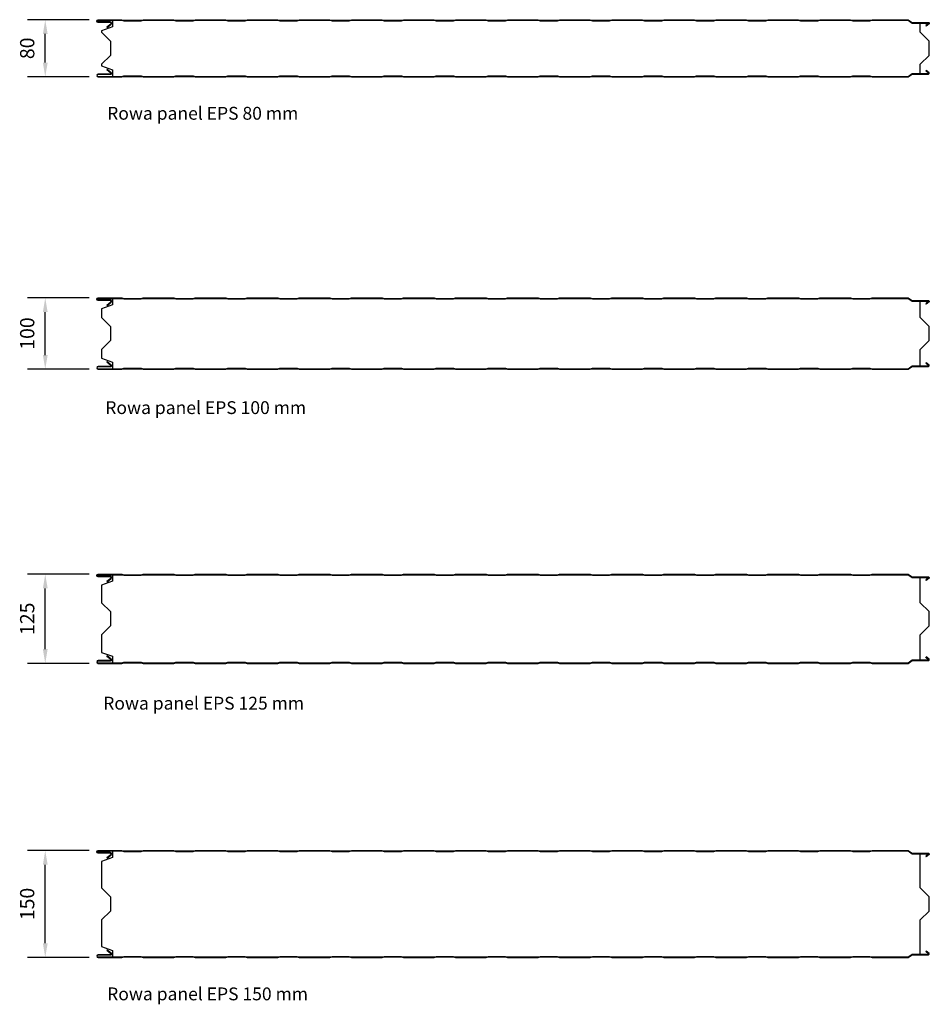
# Model space of a CAD drawing. Units: millimetres. Extents: x 6 to 2891, y 671 to 3465.
# Drawn here: x 12 to 1287, y 671 to 2052 of the extents above; entities that cross this region are included whole.
import ezdxf

# ---------------------------------------------------------------- set-up
doc = ezdxf.new("R2010")
doc.units = ezdxf.units.MM
doc.header["$LTSCALE"] = 2.5
doc.layers.add('FALK PANELEN', color=7, linetype='Continuous')
doc.layers.add('TXT', color=4, linetype='Continuous', lineweight=9)
doc.styles.get("Standard").update_dxf_attribs({"font": 'arial.ttf'})
doc.dimstyles.new('ISO-25', dxfattribs={"dimtxt": 2.5, "dimasz": 2.5, "dimexe": 1.25, "dimexo": 0.625, "dimtad": 1, "dimtxsty": 'Standard', "dimcen": 2.5, "dimadec": 0, "dimazin": 0, "dimtfac": 1, "dimtmove": 0, "dimatfit": 3, "dimfxl": 1, "dimarcsym": 0})

# ---------------------------------------------------------------- blocks, each defined once
blk = doc.blocks.new('*D21')
at = {"layer": 'Defpoints', "color": 0, "transparency": 16777216}
for p in [(47.4, 1661.9), (121.6, 1661.9), (121.6, 1561.7)]:
    blk.add_point(p, dxfattribs=at)
at = {"layer": 'TXT', "color": 0, "lineweight": -2, "transparency": 16777216}
for p, q in [((109.1, 1661.9), (22.4, 1661.9)), ((47.4, 1581.7), (47.4, 1641.9)), ((109.1, 1561.7), (22.4, 1561.7))]:
    blk.add_line(p, q, dxfattribs=at)
at = {"layer": 'TXT', "color": 0, "transparency": 16777216}
for points in [[(44.1, 1641.9), (50.8, 1641.9), (47.4, 1661.9)], [(44.1, 1581.7), (50.8, 1581.7), (47.4, 1561.7)]]:
    blk.add_solid(points, dxfattribs=at)
at = {"layer": 'TXT', "color": 0, "transparency": 16777216, "insert": (24.7, 1611.8), "char_height": 20, "attachment_point": 5, "rotation": 90}
blk.add_mtext('100', dxfattribs=at)
blk = doc.blocks.new('*D22')
at = {"layer": 'Defpoints', "color": 0, "transparency": 16777216}
for p in [(47.4, 1274.4), (121.6, 1274.4), (121.6, 1149.2)]:
    blk.add_point(p, dxfattribs=at)
at = {"layer": 'TXT', "color": 0, "lineweight": -2, "transparency": 16777216}
for p, q in [((109.1, 1274.4), (22.4, 1274.4)), ((47.4, 1169.2), (47.4, 1254.4)), ((109.1, 1149.2), (22.4, 1149.2))]:
    blk.add_line(p, q, dxfattribs=at)
at = {"layer": 'TXT', "color": 0, "transparency": 16777216}
for points in [[(44.1, 1254.4), (50.8, 1254.4), (47.4, 1274.4)], [(44.1, 1169.2), (50.8, 1169.2), (47.4, 1149.2)]]:
    blk.add_solid(points, dxfattribs=at)
at = {"layer": 'TXT', "color": 0, "transparency": 16777216, "insert": (24.7, 1211.8), "char_height": 20, "attachment_point": 5, "rotation": 90}
blk.add_mtext('125', dxfattribs=at)
blk = doc.blocks.new('*D23')
at = {"layer": 'Defpoints', "color": 0, "transparency": 16777216}
for p in [(47.4, 886.9), (121.6, 886.9), (121.6, 736.7)]:
    blk.add_point(p, dxfattribs=at)
at = {"layer": 'TXT', "color": 0, "lineweight": -2, "transparency": 16777216}
for p, q in [((109.1, 886.9), (22.4, 886.9)), ((47.4, 756.7), (47.4, 866.9)), ((109.1, 736.7), (22.4, 736.7))]:
    blk.add_line(p, q, dxfattribs=at)
at = {"layer": 'TXT', "color": 0, "transparency": 16777216}
for points in [[(44.1, 866.9), (50.8, 866.9), (47.4, 886.9)], [(44.1, 756.7), (50.8, 756.7), (47.4, 736.7)]]:
    blk.add_solid(points, dxfattribs=at)
at = {"layer": 'TXT', "color": 0, "transparency": 16777216, "insert": (24.7, 811.8), "char_height": 20, "attachment_point": 5, "rotation": 90}
blk.add_mtext('150', dxfattribs=at)
blk = doc.blocks.new('*D24')
at = {"layer": 'Defpoints', "color": 0, "transparency": 16777216}
for p in [(47.4, 2051.9), (121.6, 2051.9), (121.6, 1971.7)]:
    blk.add_point(p, dxfattribs=at)
at = {"layer": 'TXT', "color": 0, "lineweight": -2, "transparency": 16777216}
for p, q in [((109.1, 2051.9), (22.4, 2051.9)), ((47.4, 1991.7), (47.4, 2031.9)), ((109.1, 1971.7), (22.4, 1971.7))]:
    blk.add_line(p, q, dxfattribs=at)
at = {"layer": 'TXT', "color": 0, "transparency": 16777216}
for points in [[(44.1, 2031.9), (50.8, 2031.9), (47.4, 2051.9)], [(44.1, 1991.7), (50.8, 1991.7), (47.4, 1971.7)]]:
    blk.add_solid(points, dxfattribs=at)
at = {"layer": 'TXT', "color": 0, "transparency": 16777216, "insert": (24.7, 2011.8), "char_height": 20, "attachment_point": 5, "rotation": 90}
blk.add_mtext('80', dxfattribs=at)

msp = doc.modelspace()

# ---------------------------------------------------------------- linework, layer by layer
at = {"layer": 'FALK PANELEN'}
for p, q in [((141.8, 2051.1), (141.8, 2042)), ((1274, 2034.3), (1274, 2047.2)), ((141.8, 2042), (126.5, 2036.4)), ((126.5, 2036.4), (126.5, 2034.3)), ((126.5, 2034.3), (139.1, 2021.8)), ((133.7, 2041.8), (134.2, 2041.1)), ((1286.5, 2021.8), (1274, 2034.3)), ((1282, 2043.6), (1282.5, 2043)), ((139.1, 2021.8), (139.1, 2001.9)), ((1286.5, 2001.9), (1286.5, 2021.8)), ((139.1, 2001.9), (126.5, 1989.4)), ((126.5, 1989.4), (126.5, 1987.2)), ((1274, 1989.4), (1286.5, 2001.9)), ((1274, 1976.5), (1274, 1989.4)), ((126.5, 1987.2), (141.8, 1981.7)), ((133.7, 1981.9), (134.2, 1982.6)), ((141.8, 1981.7), (141.8, 1972.5)), ((1282, 1980.1), (1282.5, 1980.7)), ((141.8, 1661.1), (141.8, 1652)), ((1274, 1634.3), (1274, 1657.2)), ((141.8, 1652), (126.5, 1646.4)), ((126.5, 1646.4), (126.5, 1634.3)), ((133.7, 1651.8), (134.2, 1651.1)), ((1282, 1653.6), (1282.5, 1653)), ((126.5, 1634.3), (139.1, 1621.8)), ((1286.5, 1621.8), (1274, 1634.3)), ((139.1, 1621.8), (139.1, 1601.9)), ((1286.5, 1601.9), (1286.5, 1621.8)), ((139.1, 1601.9), (126.5, 1589.4)), ((1274, 1589.4), (1286.5, 1601.9)), ((126.5, 1589.4), (126.5, 1577.2)), ((1274, 1566.5), (1274, 1589.4)), ((126.5, 1577.2), (141.8, 1571.7)), ((133.7, 1571.9), (134.2, 1572.6)), ((141.8, 1571.7), (141.8, 1562.5)), ((1282, 1570.1), (1282.5, 1570.7)), ((141.8, 1273.6), (141.8, 1264.5)), ((141.8, 1264.5), (126.5, 1258.9)), ((126.5, 1258.9), (126.5, 1234.3)), ((133.7, 1264.3), (134.2, 1263.6)), ((1274, 1234.3), (1274, 1269.7)), ((1282, 1266.1), (1282.5, 1265.5)), ((126.5, 1234.3), (139.1, 1221.8)), ((1286.5, 1221.8), (1274, 1234.3)), ((139.1, 1221.8), (139.1, 1201.9)), ((1286.5, 1201.9), (1286.5, 1221.8)), ((139.1, 1201.9), (126.5, 1189.4)), ((1274, 1189.4), (1286.5, 1201.9)), ((126.5, 1189.4), (126.5, 1164.7)), ((1274, 1154), (1274, 1189.4)), ((126.5, 1164.7), (141.8, 1159.2)), ((133.7, 1159.4), (134.2, 1160.1)), ((141.8, 1159.2), (141.8, 1150)), ((1282, 1157.6), (1282.5, 1158.2)), ((141.8, 886.1), (141.8, 877)), ((141.8, 877), (126.5, 871.4)), ((126.5, 871.4), (126.5, 834.3)), ((133.7, 876.8), (134.2, 876.1)), ((1274, 834.3), (1274, 882.2)), ((1282, 878.6), (1282.5, 878)), ((126.5, 834.3), (139.1, 821.8)), ((1286.5, 821.8), (1274, 834.3)), ((139.1, 821.8), (139.1, 801.9)), ((1286.5, 801.9), (1286.5, 821.8)), ((139.1, 801.9), (126.5, 789.4)), ((1274, 789.4), (1286.5, 801.9)), ((126.5, 789.4), (126.5, 752.2)), ((1274, 741.5), (1274, 789.4)), ((126.5, 752.2), (141.8, 746.7)), ((133.7, 746.9), (134.2, 747.6)), ((141.8, 746.7), (141.8, 737.5)), ((1282, 745.1), (1282.5, 745.7))]:
    msp.add_line(p, q, dxfattribs=at)
for points in [[(133.7, 2041.8), (139.3, 2046.2, 0.710522), (138.6, 2048), (121.6, 2048, -1), (121.6, 2051.9), (154.6, 2051.9), (157.6, 2051.1), (181.6, 2051.1), (184.6, 2051.9), (227.6, 2051.9), (230.6, 2051.1), (254.6, 2051.1), (257.6, 2051.9), (300.6, 2051.9), (303.6, 2051.1), (327.6, 2051.1), (330.6, 2051.9), (373.6, 2051.9), (376.6, 2051.1), (400.6, 2051.1), (403.6, 2051.9), (446.6, 2051.9), (449.6, 2051.1), (473.6, 2051.1), (476.6, 2051.9), (519.6, 2051.9), (522.6, 2051.1), (546.6, 2051.1), (549.6, 2051.9), (592.6, 2051.9), (595.6, 2051.1), (619.6, 2051.1), (622.6, 2051.9), (665.6, 2051.9), (668.6, 2051.1), (692.6, 2051.1), (695.6, 2051.9), (738.6, 2051.9), (741.6, 2051.1), (765.6, 2051.1), (768.6, 2051.9), (811.6, 2051.9), (814.6, 2051.1), (838.6, 2051.1), (841.6, 2051.9), (884.6, 2051.9), (887.6, 2051.1), (911.6, 2051.1), (914.6, 2051.9), (957.6, 2051.9), (960.6, 2051.1), (984.6, 2051.1), (987.6, 2051.9), (1030.6, 2051.9), (1033.6, 2051.1), (1057.6, 2051.1), (1060.6, 2051.9), (1103.6, 2051.9), (1106.6, 2051.1), (1130.6, 2051.1), (1133.6, 2051.9), (1176.6, 2051.9), (1179.6, 2051.1), (1203.6, 2051.1), (1206.6, 2051.9), (1257.3, 2051.9), (1263, 2048), (1285.9, 2048, -0.710522), (1286.5, 2046.2), (1282.5, 2043)], [(134.2, 2041.1), (139.8, 2045.6, 0.710522), (138.6, 2048.8), (121.6, 2048.8, -1), (121.6, 2051.1), (154.5, 2051.1), (157.5, 2050.3), (181.7, 2050.3), (184.7, 2051.1), (227.5, 2051.1), (230.5, 2050.3), (254.7, 2050.3), (257.7, 2051.1), (300.5, 2051.1), (303.5, 2050.3), (327.7, 2050.3), (330.7, 2051.1), (373.5, 2051.1), (376.5, 2050.3), (400.7, 2050.3), (403.7, 2051.1), (446.5, 2051.1), (449.5, 2050.3), (473.7, 2050.3), (476.7, 2051.1), (519.5, 2051.1), (522.5, 2050.3), (546.7, 2050.3), (549.7, 2051.1), (592.5, 2051.1), (595.5, 2050.3), (619.7, 2050.3), (622.7, 2051.1), (665.5, 2051.1), (668.5, 2050.3), (692.7, 2050.3), (695.7, 2051.1), (738.5, 2051.1), (741.5, 2050.3), (765.7, 2050.3), (768.7, 2051.1), (811.5, 2051.1), (814.5, 2050.3), (838.7, 2050.3), (841.7, 2051.1), (884.5, 2051.1), (887.5, 2050.3), (911.7, 2050.3), (914.7, 2051.1), (957.5, 2051.1), (960.5, 2050.3), (984.7, 2050.3), (987.7, 2051.1), (1030.5, 2051.1), (1033.5, 2050.3), (1057.7, 2050.3), (1060.7, 2051.1), (1103.5, 2051.1), (1106.5, 2050.3), (1130.7, 2050.3), (1133.7, 2051.1), (1176.5, 2051.1), (1179.5, 2050.3), (1203.7, 2050.3), (1206.7, 2051.1), (1257.1, 2051.1), (1262.8, 2047.2), (1285.9, 2047.2, -0.710522), (1286, 2046.8), (1282, 2043.6)], [(133.7, 1981.9), (139.3, 1977.5, -0.710522), (138.6, 1975.7), (121.6, 1975.7, 1), (121.6, 1971.7), (154.6, 1971.7), (157.6, 1972.5), (181.6, 1972.5), (184.6, 1971.7), (227.6, 1971.7), (230.6, 1972.5), (254.6, 1972.5), (257.6, 1971.7), (300.6, 1971.7), (303.6, 1972.5), (327.6, 1972.5), (330.6, 1971.7), (373.6, 1971.7), (376.6, 1972.5), (400.6, 1972.5), (403.6, 1971.7), (446.6, 1971.7), (449.6, 1972.5), (473.6, 1972.5), (476.6, 1971.7), (519.6, 1971.7), (522.6, 1972.5), (546.6, 1972.5), (549.6, 1971.7), (592.6, 1971.7), (595.6, 1972.5), (619.6, 1972.5), (622.6, 1971.7), (665.6, 1971.7), (668.6, 1972.5), (692.6, 1972.5), (695.6, 1971.7), (738.6, 1971.7), (741.6, 1972.5), (765.6, 1972.5), (768.6, 1971.7), (811.6, 1971.7), (814.6, 1972.5), (838.6, 1972.5), (841.6, 1971.7), (884.6, 1971.7), (887.6, 1972.5), (911.6, 1972.5), (914.6, 1971.7), (957.6, 1971.7), (960.6, 1972.5), (984.6, 1972.5), (987.6, 1971.7), (1030.6, 1971.7), (1033.6, 1972.5), (1057.6, 1972.5), (1060.6, 1971.7), (1103.6, 1971.7), (1106.6, 1972.5), (1130.6, 1972.5), (1133.6, 1971.7), (1176.6, 1971.7), (1179.6, 1972.5), (1203.6, 1972.5), (1206.6, 1971.7), (1257.3, 1971.7), (1263, 1975.7), (1285.9, 1975.7, 0.710522), (1286.5, 1977.5), (1282.5, 1980.7)], [(134.2, 1982.6), (139.8, 1978.1, -0.710522), (138.6, 1974.9), (121.6, 1974.9, 1), (121.6, 1972.5), (154.5, 1972.5), (157.5, 1973.3), (181.7, 1973.3), (184.7, 1972.5), (227.5, 1972.5), (230.5, 1973.3), (254.7, 1973.3), (257.7, 1972.5), (300.5, 1972.5), (303.5, 1973.3), (327.7, 1973.3), (330.7, 1972.5), (373.5, 1972.5), (376.5, 1973.3), (400.7, 1973.3), (403.7, 1972.5), (446.5, 1972.5), (449.5, 1973.3), (473.7, 1973.3), (476.7, 1972.5), (519.5, 1972.5), (522.5, 1973.3), (546.7, 1973.3), (549.7, 1972.5), (592.5, 1972.5), (595.5, 1973.3), (619.7, 1973.3), (622.7, 1972.5), (665.5, 1972.5), (668.5, 1973.3), (692.7, 1973.3), (695.7, 1972.5), (738.5, 1972.5), (741.5, 1973.3), (765.7, 1973.3), (768.7, 1972.5), (811.5, 1972.5), (814.5, 1973.3), (838.7, 1973.3), (841.7, 1972.5), (884.5, 1972.5), (887.5, 1973.3), (911.7, 1973.3), (914.7, 1972.5), (957.5, 1972.5), (960.5, 1973.3), (984.7, 1973.3), (987.7, 1972.5), (1030.5, 1972.5), (1033.5, 1973.3), (1057.7, 1973.3), (1060.7, 1972.5), (1103.5, 1972.5), (1106.5, 1973.3), (1130.7, 1973.3), (1133.7, 1972.5), (1176.5, 1972.5), (1179.5, 1973.3), (1203.7, 1973.3), (1206.7, 1972.5), (1257.1, 1972.5), (1262.8, 1976.5), (1285.9, 1976.5, 0.710522), (1286, 1976.9), (1282, 1980.1)], [(133.7, 1651.8), (139.3, 1656.2, 0.710522), (138.6, 1658), (121.6, 1658, -1), (121.6, 1661.9), (154.6, 1661.9), (157.6, 1661.1), (181.6, 1661.1), (184.6, 1661.9), (227.6, 1661.9), (230.6, 1661.1), (254.6, 1661.1), (257.6, 1661.9), (300.6, 1661.9), (303.6, 1661.1), (327.6, 1661.1), (330.6, 1661.9), (373.6, 1661.9), (376.6, 1661.1), (400.6, 1661.1), (403.6, 1661.9), (446.6, 1661.9), (449.6, 1661.1), (473.6, 1661.1), (476.6, 1661.9), (519.6, 1661.9), (522.6, 1661.1), (546.6, 1661.1), (549.6, 1661.9), (592.6, 1661.9), (595.6, 1661.1), (619.6, 1661.1), (622.6, 1661.9), (665.6, 1661.9), (668.6, 1661.1), (692.6, 1661.1), (695.6, 1661.9), (738.6, 1661.9), (741.6, 1661.1), (765.6, 1661.1), (768.6, 1661.9), (811.6, 1661.9), (814.6, 1661.1), (838.6, 1661.1), (841.6, 1661.9), (884.6, 1661.9), (887.6, 1661.1), (911.6, 1661.1), (914.6, 1661.9), (957.6, 1661.9), (960.6, 1661.1), (984.6, 1661.1), (987.6, 1661.9), (1030.6, 1661.9), (1033.6, 1661.1), (1057.6, 1661.1), (1060.6, 1661.9), (1103.6, 1661.9), (1106.6, 1661.1), (1130.6, 1661.1), (1133.6, 1661.9), (1176.6, 1661.9), (1179.6, 1661.1), (1203.6, 1661.1), (1206.6, 1661.9), (1257.3, 1661.9), (1263, 1658), (1285.9, 1658, -0.710522), (1286.5, 1656.2), (1282.5, 1653)], [(134.2, 1651.1), (139.8, 1655.6, 0.710522), (138.6, 1658.8), (121.6, 1658.8, -1), (121.6, 1661.1), (154.5, 1661.1), (157.5, 1660.3), (181.7, 1660.3), (184.7, 1661.1), (227.5, 1661.1), (230.5, 1660.3), (254.7, 1660.3), (257.7, 1661.1), (300.5, 1661.1), (303.5, 1660.3), (327.7, 1660.3), (330.7, 1661.1), (373.5, 1661.1), (376.5, 1660.3), (400.7, 1660.3), (403.7, 1661.1), (446.5, 1661.1), (449.5, 1660.3), (473.7, 1660.3), (476.7, 1661.1), (519.5, 1661.1), (522.5, 1660.3), (546.7, 1660.3), (549.7, 1661.1), (592.5, 1661.1), (595.5, 1660.3), (619.7, 1660.3), (622.7, 1661.1), (665.5, 1661.1), (668.5, 1660.3), (692.7, 1660.3), (695.7, 1661.1), (738.5, 1661.1), (741.5, 1660.3), (765.7, 1660.3), (768.7, 1661.1), (811.5, 1661.1), (814.5, 1660.3), (838.7, 1660.3), (841.7, 1661.1), (884.5, 1661.1), (887.5, 1660.3), (911.7, 1660.3), (914.7, 1661.1), (957.5, 1661.1), (960.5, 1660.3), (984.7, 1660.3), (987.7, 1661.1), (1030.5, 1661.1), (1033.5, 1660.3), (1057.7, 1660.3), (1060.7, 1661.1), (1103.5, 1661.1), (1106.5, 1660.3), (1130.7, 1660.3), (1133.7, 1661.1), (1176.5, 1661.1), (1179.5, 1660.3), (1203.7, 1660.3), (1206.7, 1661.1), (1257.1, 1661.1), (1262.8, 1657.2), (1285.9, 1657.2, -0.710522), (1286, 1656.8), (1282, 1653.6)], [(133.7, 1571.9), (139.3, 1567.5, -0.710522), (138.6, 1565.7), (121.6, 1565.7, 1), (121.6, 1561.7), (154.6, 1561.7), (157.6, 1562.5), (181.6, 1562.5), (184.6, 1561.7), (227.6, 1561.7), (230.6, 1562.5), (254.6, 1562.5), (257.6, 1561.7), (300.6, 1561.7), (303.6, 1562.5), (327.6, 1562.5), (330.6, 1561.7), (373.6, 1561.7), (376.6, 1562.5), (400.6, 1562.5), (403.6, 1561.7), (446.6, 1561.7), (449.6, 1562.5), (473.6, 1562.5), (476.6, 1561.7), (519.6, 1561.7), (522.6, 1562.5), (546.6, 1562.5), (549.6, 1561.7), (592.6, 1561.7), (595.6, 1562.5), (619.6, 1562.5), (622.6, 1561.7), (665.6, 1561.7), (668.6, 1562.5), (692.6, 1562.5), (695.6, 1561.7), (738.6, 1561.7), (741.6, 1562.5), (765.6, 1562.5), (768.6, 1561.7), (811.6, 1561.7), (814.6, 1562.5), (838.6, 1562.5), (841.6, 1561.7), (884.6, 1561.7), (887.6, 1562.5), (911.6, 1562.5), (914.6, 1561.7), (957.6, 1561.7), (960.6, 1562.5), (984.6, 1562.5), (987.6, 1561.7), (1030.6, 1561.7), (1033.6, 1562.5), (1057.6, 1562.5), (1060.6, 1561.7), (1103.6, 1561.7), (1106.6, 1562.5), (1130.6, 1562.5), (1133.6, 1561.7), (1176.6, 1561.7), (1179.6, 1562.5), (1203.6, 1562.5), (1206.6, 1561.7), (1257.3, 1561.7), (1263, 1565.7), (1285.9, 1565.7, 0.710522), (1286.5, 1567.5), (1282.5, 1570.7)], [(134.2, 1572.6), (139.8, 1568.1, -0.710522), (138.6, 1564.9), (121.6, 1564.9, 1), (121.6, 1562.5), (154.5, 1562.5), (157.5, 1563.3), (181.7, 1563.3), (184.7, 1562.5), (227.5, 1562.5), (230.5, 1563.3), (254.7, 1563.3), (257.7, 1562.5), (300.5, 1562.5), (303.5, 1563.3), (327.7, 1563.3), (330.7, 1562.5), (373.5, 1562.5), (376.5, 1563.3), (400.7, 1563.3), (403.7, 1562.5), (446.5, 1562.5), (449.5, 1563.3), (473.7, 1563.3), (476.7, 1562.5), (519.5, 1562.5), (522.5, 1563.3), (546.7, 1563.3), (549.7, 1562.5), (592.5, 1562.5), (595.5, 1563.3), (619.7, 1563.3), (622.7, 1562.5), (665.5, 1562.5), (668.5, 1563.3), (692.7, 1563.3), (695.7, 1562.5), (738.5, 1562.5), (741.5, 1563.3), (765.7, 1563.3), (768.7, 1562.5), (811.5, 1562.5), (814.5, 1563.3), (838.7, 1563.3), (841.7, 1562.5), (884.5, 1562.5), (887.5, 1563.3), (911.7, 1563.3), (914.7, 1562.5), (957.5, 1562.5), (960.5, 1563.3), (984.7, 1563.3), (987.7, 1562.5), (1030.5, 1562.5), (1033.5, 1563.3), (1057.7, 1563.3), (1060.7, 1562.5), (1103.5, 1562.5), (1106.5, 1563.3), (1130.7, 1563.3), (1133.7, 1562.5), (1176.5, 1562.5), (1179.5, 1563.3), (1203.7, 1563.3), (1206.7, 1562.5), (1257.1, 1562.5), (1262.8, 1566.5), (1285.9, 1566.5, 0.710522), (1286, 1566.9), (1282, 1570.1)], [(133.7, 1264.3), (139.3, 1268.7, 0.710522), (138.6, 1270.5), (121.6, 1270.5, -1), (121.6, 1274.4), (154.6, 1274.4), (157.6, 1273.6), (181.6, 1273.6), (184.6, 1274.4), (227.6, 1274.4), (230.6, 1273.6), (254.6, 1273.6), (257.6, 1274.4), (300.6, 1274.4), (303.6, 1273.6), (327.6, 1273.6), (330.6, 1274.4), (373.6, 1274.4), (376.6, 1273.6), (400.6, 1273.6), (403.6, 1274.4), (446.6, 1274.4), (449.6, 1273.6), (473.6, 1273.6), (476.6, 1274.4), (519.6, 1274.4), (522.6, 1273.6), (546.6, 1273.6), (549.6, 1274.4), (592.6, 1274.4), (595.6, 1273.6), (619.6, 1273.6), (622.6, 1274.4), (665.6, 1274.4), (668.6, 1273.6), (692.6, 1273.6), (695.6, 1274.4), (738.6, 1274.4), (741.6, 1273.6), (765.6, 1273.6), (768.6, 1274.4), (811.6, 1274.4), (814.6, 1273.6), (838.6, 1273.6), (841.6, 1274.4), (884.6, 1274.4), (887.6, 1273.6), (911.6, 1273.6), (914.6, 1274.4), (957.6, 1274.4), (960.6, 1273.6), (984.6, 1273.6), (987.6, 1274.4), (1030.6, 1274.4), (1033.6, 1273.6), (1057.6, 1273.6), (1060.6, 1274.4), (1103.6, 1274.4), (1106.6, 1273.6), (1130.6, 1273.6), (1133.6, 1274.4), (1176.6, 1274.4), (1179.6, 1273.6), (1203.6, 1273.6), (1206.6, 1274.4), (1257.3, 1274.4), (1263, 1270.5), (1285.9, 1270.5, -0.710522), (1286.5, 1268.7), (1282.5, 1265.5)], [(134.2, 1263.6), (139.8, 1268.1, 0.710522), (138.6, 1271.3), (121.6, 1271.3, -1), (121.6, 1273.6), (154.5, 1273.6), (157.5, 1272.8), (181.7, 1272.8), (184.7, 1273.6), (227.5, 1273.6), (230.5, 1272.8), (254.7, 1272.8), (257.7, 1273.6), (300.5, 1273.6), (303.5, 1272.8), (327.7, 1272.8), (330.7, 1273.6), (373.5, 1273.6), (376.5, 1272.8), (400.7, 1272.8), (403.7, 1273.6), (446.5, 1273.6), (449.5, 1272.8), (473.7, 1272.8), (476.7, 1273.6), (519.5, 1273.6), (522.5, 1272.8), (546.7, 1272.8), (549.7, 1273.6), (592.5, 1273.6), (595.5, 1272.8), (619.7, 1272.8), (622.7, 1273.6), (665.5, 1273.6), (668.5, 1272.8), (692.7, 1272.8), (695.7, 1273.6), (738.5, 1273.6), (741.5, 1272.8), (765.7, 1272.8), (768.7, 1273.6), (811.5, 1273.6), (814.5, 1272.8), (838.7, 1272.8), (841.7, 1273.6), (884.5, 1273.6), (887.5, 1272.8), (911.7, 1272.8), (914.7, 1273.6), (957.5, 1273.6), (960.5, 1272.8), (984.7, 1272.8), (987.7, 1273.6), (1030.5, 1273.6), (1033.5, 1272.8), (1057.7, 1272.8), (1060.7, 1273.6), (1103.5, 1273.6), (1106.5, 1272.8), (1130.7, 1272.8), (1133.7, 1273.6), (1176.5, 1273.6), (1179.5, 1272.8), (1203.7, 1272.8), (1206.7, 1273.6), (1257.1, 1273.6), (1262.8, 1269.7), (1285.9, 1269.7, -0.710522), (1286, 1269.3), (1282, 1266.1)], [(134.2, 1160.1), (139.8, 1155.6, -0.710522), (138.6, 1152.4), (121.6, 1152.4, 1), (121.6, 1150), (154.5, 1150), (157.5, 1150.8), (181.7, 1150.8), (184.7, 1150), (227.5, 1150), (230.5, 1150.8), (254.7, 1150.8), (257.7, 1150), (300.5, 1150), (303.5, 1150.8), (327.7, 1150.8), (330.7, 1150), (373.5, 1150), (376.5, 1150.8), (400.7, 1150.8), (403.7, 1150), (446.5, 1150), (449.5, 1150.8), (473.7, 1150.8), (476.7, 1150), (519.5, 1150), (522.5, 1150.8), (546.7, 1150.8), (549.7, 1150), (592.5, 1150), (595.5, 1150.8), (619.7, 1150.8), (622.7, 1150), (665.5, 1150), (668.5, 1150.8), (692.7, 1150.8), (695.7, 1150), (738.5, 1150), (741.5, 1150.8), (765.7, 1150.8), (768.7, 1150), (811.5, 1150), (814.5, 1150.8), (838.7, 1150.8), (841.7, 1150), (884.5, 1150), (887.5, 1150.8), (911.7, 1150.8), (914.7, 1150), (957.5, 1150), (960.5, 1150.8), (984.7, 1150.8), (987.7, 1150), (1030.5, 1150), (1033.5, 1150.8), (1057.7, 1150.8), (1060.7, 1150), (1103.5, 1150), (1106.5, 1150.8), (1130.7, 1150.8), (1133.7, 1150), (1176.5, 1150), (1179.5, 1150.8), (1203.7, 1150.8), (1206.7, 1150), (1257.1, 1150), (1262.8, 1154), (1285.9, 1154, 0.710522), (1286, 1154.4), (1282, 1157.6)], [(133.7, 1159.4), (139.3, 1155, -0.710522), (138.6, 1153.2), (121.6, 1153.2, 1), (121.6, 1149.2), (154.6, 1149.2), (157.6, 1150), (181.6, 1150), (184.6, 1149.2), (227.6, 1149.2), (230.6, 1150), (254.6, 1150), (257.6, 1149.2), (300.6, 1149.2), (303.6, 1150), (327.6, 1150), (330.6, 1149.2), (373.6, 1149.2), (376.6, 1150), (400.6, 1150), (403.6, 1149.2), (446.6, 1149.2), (449.6, 1150), (473.6, 1150), (476.6, 1149.2), (519.6, 1149.2), (522.6, 1150), (546.6, 1150), (549.6, 1149.2), (592.6, 1149.2), (595.6, 1150), (619.6, 1150), (622.6, 1149.2), (665.6, 1149.2), (668.6, 1150), (692.6, 1150), (695.6, 1149.2), (738.6, 1149.2), (741.6, 1150), (765.6, 1150), (768.6, 1149.2), (811.6, 1149.2), (814.6, 1150), (838.6, 1150), (841.6, 1149.2), (884.6, 1149.2), (887.6, 1150), (911.6, 1150), (914.6, 1149.2), (957.6, 1149.2), (960.6, 1150), (984.6, 1150), (987.6, 1149.2), (1030.6, 1149.2), (1033.6, 1150), (1057.6, 1150), (1060.6, 1149.2), (1103.6, 1149.2), (1106.6, 1150), (1130.6, 1150), (1133.6, 1149.2), (1176.6, 1149.2), (1179.6, 1150), (1203.6, 1150), (1206.6, 1149.2), (1257.3, 1149.2), (1263, 1153.2), (1285.9, 1153.2, 0.710522), (1286.5, 1155), (1282.5, 1158.2)], [(133.7, 876.8), (139.3, 881.2, 0.710522), (138.6, 883), (121.6, 883, -1), (121.6, 886.9), (154.6, 886.9), (157.6, 886.1), (181.6, 886.1), (184.6, 886.9), (227.6, 886.9), (230.6, 886.1), (254.6, 886.1), (257.6, 886.9), (300.6, 886.9), (303.6, 886.1), (327.6, 886.1), (330.6, 886.9), (373.6, 886.9), (376.6, 886.1), (400.6, 886.1), (403.6, 886.9), (446.6, 886.9), (449.6, 886.1), (473.6, 886.1), (476.6, 886.9), (519.6, 886.9), (522.6, 886.1), (546.6, 886.1), (549.6, 886.9), (592.6, 886.9), (595.6, 886.1), (619.6, 886.1), (622.6, 886.9), (665.6, 886.9), (668.6, 886.1), (692.6, 886.1), (695.6, 886.9), (738.6, 886.9), (741.6, 886.1), (765.6, 886.1), (768.6, 886.9), (811.6, 886.9), (814.6, 886.1), (838.6, 886.1), (841.6, 886.9), (884.6, 886.9), (887.6, 886.1), (911.6, 886.1), (914.6, 886.9), (957.6, 886.9), (960.6, 886.1), (984.6, 886.1), (987.6, 886.9), (1030.6, 886.9), (1033.6, 886.1), (1057.6, 886.1), (1060.6, 886.9), (1103.6, 886.9), (1106.6, 886.1), (1130.6, 886.1), (1133.6, 886.9), (1176.6, 886.9), (1179.6, 886.1), (1203.6, 886.1), (1206.6, 886.9), (1257.3, 886.9), (1263, 883), (1285.9, 883, -0.710522), (1286.5, 881.2), (1282.5, 878)], [(134.2, 876.1), (139.8, 880.6, 0.710522), (138.6, 883.8), (121.6, 883.8, -1), (121.6, 886.1), (154.5, 886.1), (157.5, 885.3), (181.7, 885.3), (184.7, 886.1), (227.5, 886.1), (230.5, 885.3), (254.7, 885.3), (257.7, 886.1), (300.5, 886.1), (303.5, 885.3), (327.7, 885.3), (330.7, 886.1), (373.5, 886.1), (376.5, 885.3), (400.7, 885.3), (403.7, 886.1), (446.5, 886.1), (449.5, 885.3), (473.7, 885.3), (476.7, 886.1), (519.5, 886.1), (522.5, 885.3), (546.7, 885.3), (549.7, 886.1), (592.5, 886.1), (595.5, 885.3), (619.7, 885.3), (622.7, 886.1), (665.5, 886.1), (668.5, 885.3), (692.7, 885.3), (695.7, 886.1), (738.5, 886.1), (741.5, 885.3), (765.7, 885.3), (768.7, 886.1), (811.5, 886.1), (814.5, 885.3), (838.7, 885.3), (841.7, 886.1), (884.5, 886.1), (887.5, 885.3), (911.7, 885.3), (914.7, 886.1), (957.5, 886.1), (960.5, 885.3), (984.7, 885.3), (987.7, 886.1), (1030.5, 886.1), (1033.5, 885.3), (1057.7, 885.3), (1060.7, 886.1), (1103.5, 886.1), (1106.5, 885.3), (1130.7, 885.3), (1133.7, 886.1), (1176.5, 886.1), (1179.5, 885.3), (1203.7, 885.3), (1206.7, 886.1), (1257.1, 886.1), (1262.8, 882.2), (1285.9, 882.2, -0.710522), (1286, 881.8), (1282, 878.6)], [(133.7, 746.9), (139.3, 742.5, -0.710522), (138.6, 740.7), (121.6, 740.7, 1), (121.6, 736.7), (154.6, 736.7), (157.6, 737.5), (181.6, 737.5), (184.6, 736.7), (227.6, 736.7), (230.6, 737.5), (254.6, 737.5), (257.6, 736.7), (300.6, 736.7), (303.6, 737.5), (327.6, 737.5), (330.6, 736.7), (373.6, 736.7), (376.6, 737.5), (400.6, 737.5), (403.6, 736.7), (446.6, 736.7), (449.6, 737.5), (473.6, 737.5), (476.6, 736.7), (519.6, 736.7), (522.6, 737.5), (546.6, 737.5), (549.6, 736.7), (592.6, 736.7), (595.6, 737.5), (619.6, 737.5), (622.6, 736.7), (665.6, 736.7), (668.6, 737.5), (692.6, 737.5), (695.6, 736.7), (738.6, 736.7), (741.6, 737.5), (765.6, 737.5), (768.6, 736.7), (811.6, 736.7), (814.6, 737.5), (838.6, 737.5), (841.6, 736.7), (884.6, 736.7), (887.6, 737.5), (911.6, 737.5), (914.6, 736.7), (957.6, 736.7), (960.6, 737.5), (984.6, 737.5), (987.6, 736.7), (1030.6, 736.7), (1033.6, 737.5), (1057.6, 737.5), (1060.6, 736.7), (1103.6, 736.7), (1106.6, 737.5), (1130.6, 737.5), (1133.6, 736.7), (1176.6, 736.7), (1179.6, 737.5), (1203.6, 737.5), (1206.6, 736.7), (1257.3, 736.7), (1263, 740.7), (1285.9, 740.7, 0.710522), (1286.5, 742.5), (1282.5, 745.7)], [(134.2, 747.6), (139.8, 743.1, -0.710522), (138.6, 739.9), (121.6, 739.9, 1), (121.6, 737.5), (154.5, 737.5), (157.5, 738.3), (181.7, 738.3), (184.7, 737.5), (227.5, 737.5), (230.5, 738.3), (254.7, 738.3), (257.7, 737.5), (300.5, 737.5), (303.5, 738.3), (327.7, 738.3), (330.7, 737.5), (373.5, 737.5), (376.5, 738.3), (400.7, 738.3), (403.7, 737.5), (446.5, 737.5), (449.5, 738.3), (473.7, 738.3), (476.7, 737.5), (519.5, 737.5), (522.5, 738.3), (546.7, 738.3), (549.7, 737.5), (592.5, 737.5), (595.5, 738.3), (619.7, 738.3), (622.7, 737.5), (665.5, 737.5), (668.5, 738.3), (692.7, 738.3), (695.7, 737.5), (738.5, 737.5), (741.5, 738.3), (765.7, 738.3), (768.7, 737.5), (811.5, 737.5), (814.5, 738.3), (838.7, 738.3), (841.7, 737.5), (884.5, 737.5), (887.5, 738.3), (911.7, 738.3), (914.7, 737.5), (957.5, 737.5), (960.5, 738.3), (984.7, 738.3), (987.7, 737.5), (1030.5, 737.5), (1033.5, 738.3), (1057.7, 738.3), (1060.7, 737.5), (1103.5, 737.5), (1106.5, 738.3), (1130.7, 738.3), (1133.7, 737.5), (1176.5, 737.5), (1179.5, 738.3), (1203.7, 738.3), (1206.7, 737.5), (1257.1, 737.5), (1262.8, 741.5), (1285.9, 741.5, 0.710522), (1286, 741.9), (1282, 745.1)]]:
    msp.add_lwpolyline(points, format="xyb", dxfattribs=at)

# ---------------------------------------------------------------- texts
at = {"layer": 'TXT', "char_height": 18, "attachment_point": 1}
for s, insert in [('Rowa panel EPS 80 mm', (134.2, 1929.7)), ('Rowa panel EPS 100 mm', (131.6, 1516.9)), ('Rowa panel EPS 125 mm', (128.7, 1102.4)), ('Rowa panel EPS 150 mm', (134.2, 694.7))]:
    msp.add_mtext_dynamic_manual_height_columns(s, width=356.803, gutter_width=64.6, heights=[0], dxfattribs=dict(at, insert=insert))

# ---------------------------------------------------------------- dimensions: what is measured, and where the dimension line sits
at = {"layer": 'TXT'}
for base, p1, p2, picture, middle in [((47.4, 2051.9), (121.6, 1971.7), (121.6, 2051.9), '*D24', (47.4, 2011.8)), ((47.4, 1661.9), (121.6, 1561.7), (121.6, 1661.9), '*D21', (47.4, 1611.8)), ((47.4, 1274.4), (121.6, 1149.2), (121.6, 1274.4), '*D22', (47.4, 1211.8)), ((47.4, 886.9), (121.6, 736.7), (121.6, 886.9), '*D23', (47.4, 811.8))]:
    dim = msp.add_linear_dim(base=base, p1=p1, p2=p2, angle=90, dimstyle='ISO-25', override={"dimscale": 20, "dimtxt": 1, "dimasz": 1, "dimdec": 0}, dxfattribs=at)
    dim.commit()
    dim.dimension.update_dxf_attribs({"geometry": picture, "text_midpoint": middle, "dimtype": 160})

doc.saveas('drawing.dxf')
